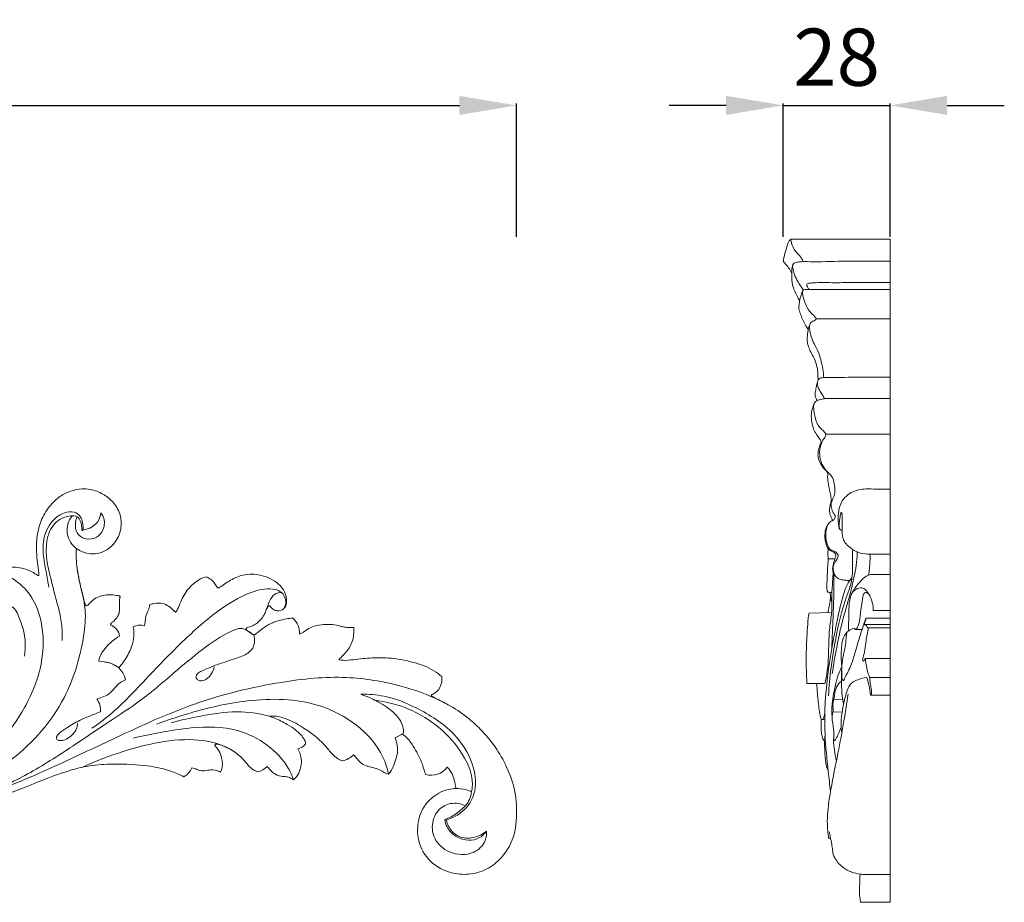
# Model space of a CAD drawing. Units: millimetres. Extents: x 2480 to 5480, y 1862 to 4862.
# Drawn here: x 4126 to 4385, y 3049 to 3281 of the extents above; entities that cross this region are included whole.
import ezdxf

# ---------------------------------------------------------------- set-up
doc = ezdxf.new("R2010")
doc.units = ezdxf.units.MM
doc.layers.get('0').update_dxf_attribs({"lineweight": 5})
doc.styles.add('Arial', font='arial.ttf')
doc.dimstyles.new('Default', dxfattribs={"dimtxt": 10, "dimasz": 7, "dimexe": 0.5, "dimexo": 0.5, "dimgap": 0.25, "dimtad": 1, "dimtoh": 1, "dimdec": 0, "dimzin": 1, "dimdsep": 46, "dimtxsty": 'Arial', "dimcen": 0.5, "dimazin": 0, "dimtfac": 1, "dimtdec": 4, "dimtix": 1, "dimtmove": 1, "dimatfit": 3, "dimfxl": 1, "dimtolj": 1, "dimtzin": 1, "dimarcsym": 0})

# ---------------------------------------------------------------- blocks, each defined once
blk = doc.blocks.new('*D54')
at = {"color": 0, "lineweight": -2, "transparency": 16777216}
for p, q in [((4326.72, 3223.75), (4326.72, 3258.75)), ((4354.72, 3223.75), (4354.72, 3258.75)), ((4311.72, 3258.25), (4296.72, 3258.25)), ((4326.72, 3258.25), (4354.72, 3258.25)), ((4369.72, 3258.25), (4384.72, 3258.25))]:
    blk.add_line(p, q, dxfattribs=at)
at = {"color": 0, "lineweight": 50, "transparency": 16777216}
for points in [[(4311.72, 3260.75), (4311.72, 3255.75), (4326.72, 3258.25)], [(4369.72, 3260.75), (4369.72, 3255.75), (4354.72, 3258.25)]]:
    blk.add_solid(points, dxfattribs=at)
at = {"layer": 'Defpoints', "color": 0, "lineweight": 50, "transparency": 16777216}
for p in [(4354.72, 3258.25), (4326.72, 3223.25), (4354.72, 3223.25)]:
    blk.add_point(p, dxfattribs=at)
at = {"color": 0, "transparency": 16777216, "insert": (4340.72, 3270.91), "char_height": 15, "attachment_point": 5, "style": 'Arial'}
blk.add_mtext('\\A1;28', dxfattribs=at)
blk = doc.blocks.new('*D56')
at = {"color": 0, "lineweight": -2, "transparency": 16777216}
for p, q in [((3806.72, 3223.75), (3806.72, 3258.75)), ((4256.72, 3223.75), (4256.72, 3258.75)), ((3821.72, 3258.25), (4241.72, 3258.25))]:
    blk.add_line(p, q, dxfattribs=at)
at = {"color": 0, "lineweight": 50, "transparency": 16777216}
for points in [[(3821.72, 3260.75), (3821.72, 3255.75), (3806.72, 3258.25)], [(4241.72, 3260.75), (4241.72, 3255.75), (4256.72, 3258.25)]]:
    blk.add_solid(points, dxfattribs=at)
at = {"layer": 'Defpoints', "color": 0, "lineweight": 50, "transparency": 16777216}
for p in [(4256.72, 3258.25), (3806.72, 3223.25), (4256.72, 3223.25)]:
    blk.add_point(p, dxfattribs=at)
at = {"color": 0, "transparency": 16777216, "insert": (4031.72, 3270.91), "char_height": 15, "attachment_point": 5, "style": 'Arial'}
blk.add_mtext('\\A1;450', dxfattribs=at)
blk = doc.blocks.new('N-204_450_174')
for p, q in [((1024.05, 712.44), (1023.8, 712.18)), ((1068.86, 684.79), (1066.61, 686.25)), ((1108.09, 659.04), (1106.86, 658.33)), ((1105.93, 657.86), (1107.78, 658.82)), ((1118.93, 636.39), (1119.34, 636.23))]:
    blk.add_line(p, q)
for centre, radius, start, end in [((1025.82, 712.34), 6.02, 141.1131, 235.5315), ((1023.73, 717.43), 5, 273.7078, 354.0338), ((1039, 683.04), 4.37, 75.0998, 115.4711), ((1075.25, 685.22), 5.6, 358.4446, 45.9672), ((1028.23, 669.4), 8.52, 52.8098, 90.4719), ((1029.48, 671.97), 5.75, 10.8529, 86.7225), ((1023.94, 665.13), 4.67, 354.4605, 38.0471), ((1074.84, 651.53), 6.47, 312.8417, 31.6504), ((1079.77, 658.31), 3.43, 279.7301, 320.4591), ((1090.42, 658.31), 6.77, 284.7354, 312.8235), ((1048, 651.97), 5, 299.255, 336.5276), ((1068.87, 653.45), 4.66, 282.6556, 318.0297), ((1115.32, 653.39), 5.4, 254.8664, 322.5828), ((1121.94, 634.95), 9.59, 65.0385, 93.8855)]:
    blk.add_arc(centre, radius, start, end)
for points, knots in [([(1033.76, 694.96), (1033.73, 694.98), (1033.63, 695.04), (1033.43, 695.1), (1032.98, 695.19), (1032.06, 695.32), (1030.6, 695.47), (1028.78, 695.14), (1027.24, 694.51), (1026.11, 693.54), (1025.51, 692.91), (1025.02, 692.44), (1024.74, 692.5), (1024.49, 692.95), (1024.13, 694.39), (1023.3, 697.82), (1022.3, 702.17), (1022.2, 705.7), (1022.19, 707.14), (1022.29, 707.38), (1022.56, 707.38), (1022.91, 707.15), (1023.8, 706.6), (1025.46, 706.06), (1027.99, 706.07), (1030.89, 707.31), (1033.36, 710.13), (1034.23, 713.6), (1033.75, 717.07), (1031.96, 719.81), (1029.19, 722.01), (1026.37, 723.06), (1023.43, 723.27), (1020.69, 722.66), (1017.64, 721.2), (1014.96, 718.49), (1012.84, 714.94), (1012.02, 711.43), (1011.67, 708.16), (1011.86, 705.39), (1012.11, 702.98), (1012.37, 701.54), (1012.43, 700.89), (1012.45, 700.55), (1012.28, 700.41), (1011.99, 700.52), (1011.52, 700.86), (1010.6, 701.48), (1008.94, 702.09), (1006.98, 702.63), (1004.61, 702.6), (1002.62, 702.31), (1001.34, 701.78), (1000.91, 701.56)], [1037.797896, 1037.797896, 1037.797896, 1037.797896, 1037.973545, 1038.327268, 1038.796913, 1040.123507, 1042.758343, 1045.707557, 1048.827845, 1050.52869, 1052.673709, 1053.219391, 1053.417242, 1053.93233, 1055.441611, 1060.675087, 1070.516176, 1076.663579, 1077.221297, 1077.489011, 1077.784031, 1078.318227, 1079.48789, 1082.748631, 1086.472033, 1091.267288, 1097.272539, 1103.576847, 1107.661226, 1113.588031, 1118.565575, 1124.284515, 1127.551267, 1132.459491, 1137.393482, 1143.40335, 1150.283603, 1156.760005, 1160.35143, 1165.840779, 1169.894954, 1171.865687, 1172.740281, 1173.08094, 1173.374076, 1173.609363, 1174.47888, 1176.161454, 1178.808008, 1182.843405, 1185.74546, 1190.010049, 1192.279494, 1192.279494, 1192.279494, 1192.279494]), ([(1015.06, 697.34), (1014.79, 698.72), (1014.3, 701.63), (1013.39, 705.94), (1013.54, 710.84), (1015.66, 714.91), (1018.84, 717), (1021.51, 717.36), (1023.45, 716.09), (1023.9, 714.22), (1024.06, 713.05), (1024.05, 712.44)], [-25.24755, -25.24755, -25.24755, -25.24755, -21.668583, -17.775767, -14.107469, -9.439916, -6.84957, -4.690477, -3.004192, -1.535879, 0, 0, 0, 0]), ([(1023.8, 712.18), (1023.74, 712.39), (1023.62, 712.9), (1023.65, 713.93), (1023.23, 715), (1022.36, 716.21), (1020.22, 716.1), (1017.23, 715.18), (1014.92, 712.04), (1014.24, 708.03), (1014.41, 703.93), (1015.67, 699.29), (1016.74, 694.59), (1018.14, 690.13), (1018.53, 686.38), (1018.56, 684.17), (1018.54, 683.38)], [0.176696, 0.176696, 0.176696, 0.176696, 0.712965, 1.511556, 2.745871, 3.583122, 5.075206, 7.568334, 11.564049, 13.999011, 17.845925, 21.84465, 26.160711, 30.05698, 33.640642, 35.658198, 35.658198, 35.658198, 35.658198]), ([(1028.7, 716.91), (1028.95, 716.58), (1029.76, 715.24), (1029.68, 712.52), (1027.64, 710.17), (1024.75, 709.72), (1022.17, 711.3), (1021.86, 713.87), (1022.2, 715.29), (1022.46, 715.88)], [3.425373, 3.425373, 3.425373, 3.425373, 4.467978, 7.361666, 9.568307, 11.829968, 14.253798, 16.283137, 17.917008, 17.917008, 17.917008, 17.917008]), ([(980.52, 640.88), (983.66, 641.46), (992.6, 643.87), (1006.88, 652.04), (1019.44, 666.31), (1023.77, 680.65), (1024.92, 690.11), (1023.85, 695.82), (1022.79, 699.82), (1022.46, 702.22), (1022.38, 702.95)], [0, 0, 0, 0, 8.107686, 23.313148, 41.073557, 54.688047, 60.689818, 65.004647, 69.299622, 71.152691, 71.152691, 71.152691, 71.152691]), ([(1000.91, 701.56), (1002.02, 701.26), (1005.12, 700.09), (1010.34, 696.23), (1013.71, 687.92), (1013.7, 676.98), (1009.36, 666.12), (1002.81, 656.81), (992.67, 649.4), (980.43, 644.81), (967.18, 644.12), (959.61, 645.49), (956.22, 646.47)], [0, 0, 0, 0, 2.90093, 8.376954, 15.883955, 24.618349, 35.567836, 44.951669, 53.100333, 67.02106, 77.395048, 86.351064, 86.351064, 86.351064, 86.351064]), ([(1066.61, 686.25), (1066.72, 686.41), (1067.07, 686.84), (1068.13, 687.02), (1069.59, 687.81), (1071.03, 689.1), (1071.83, 690.75), (1072.22, 691.79), (1072.54, 692.33), (1072.76, 692.49), (1072.98, 692.44), (1073.24, 692.21), (1073.64, 691.7), (1074.44, 691.21), (1075.54, 691.14), (1076.64, 691.53), (1077.31, 692.54), (1077.49, 694.01), (1077.17, 695.75), (1076.15, 697.47), (1074.5, 698.92), (1072, 700.27), (1068.09, 701.14), (1063.82, 700.08), (1061.19, 698.21), (1059.89, 697.32), (1059.45, 697.19), (1059.25, 697.28), (1059.06, 697.58), (1058.66, 698.15), (1058.06, 699.14), (1057.09, 699.71), (1056.51, 700.03), (1056.38, 700.09)], [873.358588, 873.358588, 873.358588, 873.358588, 874.237766, 875.903628, 878.184425, 882.137862, 884.784005, 886.82432, 887.407943, 887.764857, 888.006222, 888.406772, 889.355149, 891.105906, 892.654909, 894.457705, 896.338924, 898.099142, 901.369578, 904.565366, 907.403408, 911.662354, 917.944964, 926.009164, 931.615766, 933.237845, 933.466331, 933.731834, 934.180676, 935.111028, 937.083944, 939.572493, 940.263869, 940.263869, 940.263869, 940.263869]), ([(1056.38, 700.09), (1055.96, 700.02), (1055.01, 699.76), (1053.41, 698.66), (1051.28, 696.78), (1049.8, 694.12), (1049.05, 691.88), (1048.48, 691.02), (1048.3, 690.77)], [940.263869, 940.263869, 940.263869, 940.263869, 942.282893, 944.884812, 949.371158, 955.697437, 959.046493, 960.53483, 960.53483, 960.53483, 960.53483]), ([(1076.7, 691.76), (1077, 692.26), (1077.56, 693.79), (1076.45, 696.04), (1073.23, 697.3), (1067.47, 696.23), (1059.42, 691.52), (1049.87, 683.14), (1040.13, 672.82), (1032.35, 664.64), (1027.44, 661.09), (1026.34, 660.34)], [0, 0, 0, 0, 1.49055, 3.905258, 5.39525, 10.011474, 17.975774, 28.928254, 42.036433, 53.998106, 57.362117, 57.362117, 57.362117, 57.362117]), ([(1076, 696.02), (1075.54, 696), (1074.37, 695.75), (1072.84, 693.94), (1072.31, 691.83), (1071.68, 690.48), (1071.51, 690.11)], [0, 0, 0, 0, 1.167718, 2.891535, 5.632376, 6.657827, 6.657827, 6.657827, 6.657827]), ([(1002.02, 692.42), (1002.28, 692.49), (1002.76, 692.57), (1003.58, 692.56), (1004.77, 692.61), (1006.41, 691.6), (1007.31, 689.04), (1008.46, 686.2), (1008.94, 682.71), (1008.83, 680.44), (1008.65, 679.27)], [0, 0, 0, 0, 0.685076, 1.218993, 2.094469, 3.665062, 5.654093, 8.776043, 11.475292, 14.492776, 14.492776, 14.492776, 14.492776]), ([(1033.56, 684.53), (1033.56, 684.67), (1033.51, 685.12), (1033.12, 685.94), (1032.45, 686.78), (1031.69, 687.22), (1031.33, 687.47), (1031.2, 687.65), (1031.29, 687.84), (1031.6, 688.09), (1032.27, 688.66), (1033.1, 689.55), (1033.58, 690.84), (1033.63, 691.92), (1033.56, 692.83), (1033.51, 693.52), (1033.57, 694.14), (1033.67, 694.6), (1033.74, 694.88), (1033.76, 694.96)], [1018.491322, 1018.491322, 1018.491322, 1018.491322, 1019.1554, 1020.610837, 1022.736965, 1024.154222, 1024.682738, 1024.898462, 1025.120454, 1025.579749, 1026.783129, 1029.306316, 1031.257632, 1033.14601, 1034.429683, 1035.56102, 1036.420414, 1037.40549, 1037.797896, 1037.797896, 1037.797896, 1037.797896]), ([(1041.44, 692.71), (1041.44, 692.4), (1041.37, 691.82), (1040.88, 690.74), (1040.34, 689.56), (1040.31, 688.23), (1040.18, 687.55), (1040.12, 687.27)], [972.685475, 972.685475, 972.685475, 972.685475, 974.172649, 975.385543, 978.30279, 980.241021, 981.600662, 981.600662, 981.600662, 981.600662]), ([(1048.3, 690.77), (1048.2, 690.85), (1047.82, 691.18), (1047.06, 692), (1045.73, 692.89), (1044.02, 693.32), (1042.56, 693.11), (1041.75, 692.84), (1041.44, 692.71)], [960.53483, 960.53483, 960.53483, 960.53483, 961.143908, 962.929614, 965.820852, 968.603644, 971.090352, 972.685475, 972.685475, 972.685475, 972.685475]), ([(1079.14, 689.24), (1078.95, 689.24), (1078.22, 689.22), (1076.53, 688.9), (1074.1, 688.32), (1071.6, 686.99), (1070.03, 685.6), (1069.11, 684.96), (1068.86, 684.79)], [853.960871, 853.960871, 853.960871, 853.960871, 854.887553, 857.407833, 862.110609, 866.709814, 870.648042, 872.04664, 872.04664, 872.04664, 872.04664]), ([(1095.05, 686.81), (1094.86, 686.82), (1094.48, 686.83), (1093.64, 686.8), (1092.62, 686.83), (1091.19, 687.25), (1089.4, 687.63), (1087.1, 687.6), (1084.79, 687.29), (1082.94, 686.37), (1081.77, 685.49), (1081.07, 685.16), (1080.85, 685.06)], [828.208582, 828.208582, 828.208582, 828.208582, 829.108251, 830.041858, 832.200026, 833.89246, 837.096099, 840.848664, 844.770632, 848.048736, 850.533612, 851.690477, 851.690477, 851.690477, 851.690477]), ([(1068.86, 684.79), (1068.5, 685.05), (1067.75, 685.52), (1066.8, 686.23), (1065.93, 686.5), (1065.19, 686.6), (1063.74, 686.22), (1060.23, 684.56), (1054.62, 680.64), (1047.17, 674.27), (1039.01, 667.29), (1030.24, 661.76), (1021.31, 655.63), (1011.24, 649.05), (1003.06, 645.02), (999, 643.23)], [23.058507, 23.058507, 23.058507, 23.058507, 24.191743, 25.324979, 25.990498, 26.530561, 27.342627, 29.922455, 36.08014, 44.312727, 54.897905, 63.176869, 70.55476, 82.353374, 93.603387, 93.603387, 93.603387, 93.603387]), ([(1037.12, 686.99), (1037.21, 686.66), (1037.49, 685.37), (1037.23, 683.14), (1036.19, 680.12), (1034.74, 677.88), (1033.65, 676.5), (1033.38, 676.19)], [983.107304, 983.107304, 983.107304, 983.107304, 984.771839, 989.335673, 993.476326, 999.90016, 1001.848716, 1001.848716, 1001.848716, 1001.848716]), ([(1058.41, 676.43), (1058.3, 675.83), (1057.82, 674.55), (1056.51, 673.11), (1054.91, 672.64), (1053.9, 673.1), (1053.5, 673.94), (1054.12, 674.83), (1055.51, 675.58), (1058.32, 676.77), (1061.94, 677.97), (1065.68, 679.14), (1068.15, 680.48), (1069.05, 682.55), (1069.1, 683.74), (1068.86, 684.79)], [0, 0, 0, 0, 1.566011, 3.382912, 4.745446, 5.451967, 6.034493, 6.840781, 7.85882, 10.067471, 14.544874, 17.457535, 20.165242, 21.1552, 23.058507, 23.058507, 23.058507, 23.058507]), ([(1091.1, 678.33), (1091.51, 678.72), (1092.59, 679.84), (1094.44, 681.91), (1095.11, 684.62), (1095.1, 686.3), (1095.05, 686.81)], [812.813509, 812.813509, 812.813509, 812.813509, 815.515401, 820.232719, 825.765509, 828.208582, 828.208582, 828.208582, 828.208582]), ([(1028.16, 677.92), (1028.18, 678.24), (1028.33, 679.13), (1029.2, 680.57), (1030.65, 682.42), (1032.25, 683.73), (1033.33, 684.4), (1033.56, 684.53)], [1004.587568, 1004.587568, 1004.587568, 1004.587568, 1006.072151, 1008.815271, 1012.42927, 1017.246623, 1018.491322, 1018.491322, 1018.491322, 1018.491322]), ([(1118.16, 673.9), (1117.52, 674.46), (1115.3, 676.15), (1110.49, 677.86), (1104.99, 678.87), (1099.63, 678.89), (1095.74, 678.46), (1092.79, 678.08), (1091.52, 678.25), (1091.1, 678.33)], [768.275272, 768.275272, 768.275272, 768.275272, 772.344501, 781.406914, 792.145981, 798.786462, 806.784057, 810.759363, 812.813509, 812.813509, 812.813509, 812.813509]), ([(1122.37, 664.98), (1120.82, 665.96), (1116.08, 668.67), (1106.35, 672.04), (1092.28, 674.42), (1073.88, 672.49), (1053.31, 667.5), (1034.42, 658.73), (1016.95, 650.5), (1001.83, 643.69), (991.02, 640.9), (986.4, 639.95)], [0, 0, 0, 0, 4.645439, 13.786103, 25.947419, 40.462571, 60.289114, 79.341985, 93.046446, 109.275139, 121.223121, 121.223121, 121.223121, 121.223121]), ([(1027.61, 668.01), (1027.95, 668.12), (1028.86, 668.45), (1030.39, 669), (1031.75, 670.14), (1032.72, 671.41), (1033.8, 672.4), (1034.66, 672.86), (1035.13, 673.05)], [20.331116, 20.331116, 20.331116, 20.331116, 21.238229, 22.769084, 24.435056, 25.637413, 26.826746, 28.095253, 28.095253, 28.095253, 28.095253]), ([(1119.61, 650.11), (1119.82, 649.89), (1120.54, 649.03), (1121.41, 647.35), (1121.62, 645.72), (1121.87, 644.83), (1121.76, 644.58), (1121.43, 644.54), (1120.41, 644.37), (1118.51, 644.03), (1115.9, 642.48), (1113.41, 640.1), (1111.73, 635.95), (1111.63, 630.56), (1114.82, 624.98), (1120.07, 622.21), (1125.3, 621.8), (1130.07, 623.03), (1134.58, 626.72), (1137.28, 631.69), (1137.9, 637.73), (1137.69, 643.71), (1134.78, 651.93), (1130.19, 658.55), (1124.51, 663.58), (1120.54, 666.26), (1117.35, 667.79), (1115.86, 668.53), (1115.48, 668.83), (1115.4, 669), (1115.49, 669.17), (1116.03, 669.35), (1117.28, 670.12), (1118.2, 671.95), (1118.22, 673.41), (1118.16, 673.9)], [593.032232, 593.032232, 593.032232, 593.032232, 594.502284, 598.320387, 601.801346, 602.313955, 602.63294, 602.960502, 603.750195, 607.718232, 611.879957, 618.006512, 623.697983, 632.703124, 642.688942, 652.513304, 659.595284, 667.264661, 675.254343, 686.646223, 692.981982, 703.946761, 714.749905, 733.92178, 741.369965, 750.752422, 756.500602, 758.232311, 758.543798, 758.841963, 759.020063, 759.384882, 761.438476, 765.93067, 768.275272, 768.275272, 768.275272, 768.275272]), ([(1119.34, 636.23), (1120.21, 636.5), (1122.23, 637.39), (1125.23, 639.75), (1127.54, 644.67), (1126.43, 651.91), (1121.15, 660.03), (1112.47, 665.5), (1104.03, 668.95), (1098.95, 669.3), (1096.92, 669.25)], [0, 0, 0, 0, 2.315252, 5.552946, 9.468365, 15.464897, 23.171245, 33.366505, 40.931669, 46.080489, 46.080489, 46.080489, 46.080489]), ([(1104.21, 648.28), (1103.87, 649.83), (1102.26, 654.83), (1096.12, 661.78), (1083.78, 668.09), (1067.79, 668.33), (1053.69, 665), (1045.86, 662.37), (1043.28, 661.38)], [0, 0, 0, 0, 4.007437, 13.155577, 22.575371, 38.419645, 52.279985, 59.297788, 59.297788, 59.297788, 59.297788]), ([(1096.92, 669.25), (1098.33, 668.79), (1101.28, 667.5), (1105.03, 665.12), (1107.77, 662.16), (1108.1, 659.94), (1108.09, 659.04)], [46.080489, 46.080489, 46.080489, 46.080489, 49.836144, 54.175748, 57.35853, 59.629204, 59.629204, 59.629204, 59.629204]), ([(1118.93, 636.39), (1119.5, 636.59), (1121.31, 637.35), (1123.06, 638.73), (1125.16, 640.76), (1126.18, 643.51), (1126.3, 647.97), (1123.83, 653.76), (1118.18, 660.61), (1109.8, 665.81), (1103.34, 667.36), (1100.67, 667.68)], [40.540587, 40.540587, 40.540587, 40.540587, 42.062904, 45.508591, 46.081205, 49.451638, 52.517221, 57.258359, 64.951704, 74.796683, 81.605801, 81.605801, 81.605801, 81.605801]), ([(1022.52, 661.71), (1022.52, 661.29), (1022.35, 659.97), (1021.1, 658.36), (1019.41, 657.26), (1018.11, 657.03), (1017.01, 657.28), (1017.04, 658.3), (1018.04, 659.34), (1020.12, 660.78), (1022.76, 662.31), (1025.78, 663.56), (1027.57, 664.29), (1028.58, 664.68)], [0, 0, 0, 0, 1.042793, 3.297345, 4.911856, 5.978986, 6.746023, 7.238215, 8.190643, 10.297874, 13.695106, 15.856385, 18.594904, 18.594904, 18.594904, 18.594904]), ([(1072.84, 663.53), (1070.09, 664.23), (1064.03, 665.16), (1055.39, 663.69), (1049.66, 662.49), (1047.09, 661.79)], [0, 0, 0, 0, 7.190134, 15.282406, 22.031562, 22.031562, 22.031562, 22.031562]), ([(1072.84, 663.53), (1073.35, 663.57), (1074.95, 663.58), (1078.2, 662.7), (1081.75, 660.52), (1085.16, 658.23), (1087.52, 655.81), (1089.15, 653.83), (1090.65, 652.4), (1091.65, 651.94), (1092.14, 651.77)], [497.690687, 497.690687, 497.690687, 497.690687, 500.115424, 505.250467, 513.384641, 519.79665, 524.717283, 529.310992, 532.007395, 534.471194, 534.471194, 534.471194, 534.471194]), ([(1082.42, 656.12), (1082.42, 656.32), (1082.36, 656.91), (1081.56, 658.28), (1079.95, 659.87), (1077.34, 661.58), (1074.95, 662.74), (1073.31, 663.37), (1072.84, 663.53)], [477.780445, 477.780445, 477.780445, 477.780445, 478.717416, 480.551022, 485.11581, 489.374661, 495.325665, 497.690687, 497.690687, 497.690687, 497.690687]), ([(1079.24, 646.79), (1078.88, 647.85), (1077.34, 651.39), (1072.47, 656.35), (1063.63, 660.89), (1053.59, 660.77), (1044.56, 659.38), (1039.56, 658.33), (1037.27, 657.77)], [0, 0, 0, 0, 2.848937, 9.706078, 17.100774, 27.44262, 34.35939, 40.350471, 40.350471, 40.350471, 40.350471]), ([(1063.58, 654.27), (1062.75, 654.78), (1059.17, 656.71), (1051.43, 657.85), (1041.97, 656.46), (1032.55, 653.75), (1026.71, 651.47), (1023.67, 650.08)], [0, 0, 0, 0, 2.47585, 10.258907, 19.196833, 26.580482, 35.053056, 35.053056, 35.053056, 35.053056]), ([(1104.21, 648.28), (1104.48, 648.61), (1105.09, 649.43), (1105.72, 651.04), (1106.36, 652.9), (1106.66, 654.88), (1106.37, 656.54), (1106.07, 657.49), (1105.93, 657.86)], [553.067098, 553.067098, 553.067098, 553.067098, 555.079015, 557.874483, 561.236846, 564.424072, 567.260577, 569.143962, 569.143962, 569.143962, 569.143962]), ([(1107.78, 658.82), (1108.31, 658.45), (1109.61, 657.39), (1111.28, 654.61), (1112.92, 651.76), (1113.5, 649.31), (1113.83, 648.42), (1113.92, 648.18)], [570.161096, 570.161096, 570.161096, 570.161096, 573.242257, 578.02612, 585.424236, 588.707935, 589.914735, 589.914735, 589.914735, 589.914735]), ([(1060.11, 648.82), (1060.24, 649.09), (1060.54, 649.83), (1060.61, 651.12), (1060.4, 652.75), (1059.79, 654.24), (1059.09, 655.26), (1058.62, 655.75), (1058.62, 656.05), (1058.86, 656.18), (1059.42, 656.17), (1061.02, 655.7), (1063.42, 654.53), (1065.75, 652.63), (1067.23, 650.7), (1068.52, 649.5), (1069.49, 649.05), (1069.89, 648.91)], [424.10549, 424.10549, 424.10549, 424.10549, 425.534613, 427.833248, 430.172659, 433.270103, 435.376582, 436.079906, 436.365625, 436.645428, 437.229749, 439.003998, 444.490075, 449.828118, 453.084635, 456.033275, 458.085089, 458.085089, 458.085089, 458.085089]), ([(1095.02, 653.35), (1095.18, 653.23), (1095.47, 652.97), (1095.97, 652.24), (1096.81, 651.25), (1098.05, 650.54), (1099.52, 650.16), (1100.95, 649.81), (1102.43, 649.17), (1103.41, 648.5), (1104.01, 648.33), (1104.21, 648.28)], [536.093429, 536.093429, 536.093429, 536.093429, 537.03497, 537.917111, 540.298404, 543.152004, 544.504726, 547.483654, 550.133391, 552.125847, 553.067098, 553.067098, 553.067098, 553.067098]), ([(954.82, 640.63), (956.71, 639.89), (961.95, 638.18), (971.7, 637.01), (984.35, 637.42), (995.87, 640.4), (1006.21, 643.69), (1014.01, 647.07), (1020.48, 649.36), (1025.94, 650.61), (1032.01, 651.1), (1039.31, 650.81), (1045.89, 649.7), (1049.26, 648.23), (1050.45, 647.61)], [254.473057, 254.473057, 254.473057, 254.473057, 264.086629, 280.525646, 300.837935, 323.810212, 336.718787, 352.351405, 364.127461, 369.221113, 378.910053, 392.905582, 403.919585, 410.27556, 410.27556, 410.27556, 410.27556]), ([(1052.59, 649.98), (1052.81, 649.92), (1053.47, 649.73), (1054.51, 649.19), (1056.01, 649.15), (1057.66, 649.53), (1059.13, 649.3), (1059.93, 648.92), (1060.11, 648.82)], [411.865262, 411.865262, 411.865262, 411.865262, 412.951188, 415.119105, 417.32734, 419.917912, 423.136321, 424.10549, 424.10549, 424.10549, 424.10549]), ([(1072.33, 650.34), (1072.56, 650.05), (1073.1, 649.43), (1074.15, 648.31), (1075.74, 647.67), (1077.08, 647.67), (1077.94, 647.57), (1078.56, 647.24), (1079, 646.97), (1079.24, 646.79)], [459.49032, 459.49032, 459.49032, 459.49032, 461.224056, 463.392384, 466.728428, 468.954889, 469.763432, 470.805785, 472.237247, 472.237247, 472.237247, 472.237247]), ([(1124.35, 640), (1123.79, 640.28), (1121.84, 640.96), (1118.03, 640.24), (1115.34, 636.22), (1115.77, 631), (1120.25, 627.14), (1126.2, 626.82), (1129.68, 630.21), (1129.96, 632.54), (1129.93, 633.36)], [0, 0, 0, 0, 1.57954, 5.18443, 8.822261, 12.8573, 17.311805, 22.681731, 26.320033, 28.403963, 28.403963, 28.403963, 28.403963]), ([(1129.93, 633.36), (1129.28, 632.47), (1127.58, 630.99), (1124.28, 630.86), (1121.41, 632.03), (1119.53, 634.12), (1119.03, 635.72), (1118.93, 636.39)], [28.403963, 28.403963, 28.403963, 28.403963, 31.196726, 33.692367, 36.372797, 38.809636, 40.540587, 40.540587, 40.540587, 40.540587]), ([(1119.34, 636.23), (1119.61, 635.14), (1120.68, 632.97), (1124.01, 631.09), (1127.42, 631.77), (1129.25, 632.82), (1129.93, 633.36)], [0.215647, 0.215647, 0.215647, 0.215647, 3.070121, 6.048978, 9.188896, 11.371327, 11.371327, 11.371327, 11.371327])]:
    blk.add_open_spline(points, degree=3, knots=knots)

msp = doc.modelspace()

# ---------------------------------------------------------------- linework, layer by layer
for p, q in [((4328.66, 3223.17), (4354.72, 3223.17)), ((4354.72, 3049.09), (4354.72, 3223.17)), ((4333.3, 3209.96), (4354.72, 3209.96)), ((4335.3, 3202.23), (4354.72, 3202.23)), ((4337.49, 3181.32), (4354.72, 3181.32)), ((4337.82, 3171.96), (4354.72, 3171.96)), ((4349.46, 3140.51), (4354.72, 3140.51)), ((4333.49, 3124.97), (4339.38, 3125.16)), ((4350.31, 3125.68), (4354.72, 3125.68)), ((4347.92, 3121.89), (4348.47, 3123.63)), ((4348.22, 3121.97), (4354.72, 3121.97)), ((4348.47, 3123.63), (4354.72, 3123.63)), ((4349.11, 3121.09), (4354.72, 3121.09)), ((4348.25, 3113.11), (4354.72, 3113.11)), ((4332.89, 3106.52), (4337.61, 3106.52)), ((4349.3, 3108.14), (4354.72, 3108.14)), ((4339.99, 3102.43), (4342.33, 3102.25)), ((4349.63, 3103.44), (4354.72, 3103.44)), ((4339.83, 3099.05), (4342.15, 3098.99)), ((4348.34, 3056.42), (4354.72, 3056.42)), ((4347, 3049.09), (4354.72, 3049.09))]:
    msp.add_line(p, q)
for points, knots in [([(4328.66, 3223.17), (4328.49, 3222.96), (4327.82, 3222.1), (4327.39, 3220.19), (4326.92, 3218.58), (4326.69, 3217.58), (4326.84, 3217.19), (4327.34, 3216.57), (4328.15, 3215.67), (4328.68, 3214.78), (4328.91, 3214.32)], [0, 0, 0, 0, 0.415199, 1.631614, 2.788968, 2.963844, 3.08565, 3.39285, 4.169457, 4.935635, 4.935635, 4.935635, 4.935635]), ([(4331.89, 3217.24), (4331.79, 3217.57), (4331.46, 3218.43), (4330.48, 3219.33), (4329.43, 3220.46), (4328.92, 3221.78), (4328.74, 3222.73), (4328.67, 3223.12), (4328.66, 3223.17)], [0, 0, 0, 0, 0.509021, 1.336031, 2.003431, 2.856076, 3.373138, 3.43901, 3.43901, 3.43901, 3.43901]), ([(4332.04, 3209.8), (4331.47, 3210.48), (4330.6, 3211.77), (4329.7, 3213.61), (4329.36, 3214.97), (4329.03, 3216.01), (4329.43, 3216.97), (4330.4, 3217.13), (4332.06, 3217.3), (4336.46, 3217.11), (4341.34, 3217.4), (4346.57, 3217.37), (4350.36, 3217.33), (4353.23, 3217.34), (4354.72, 3217.34)], [0, 0, 0, 0, 1.357139, 2.330732, 3.034332, 3.425321, 3.924595, 4.315665, 4.908403, 6.620308, 11.287527, 12.743031, 14.96385, 17.334365, 17.334365, 17.334365, 17.334365]), ([(4329.24, 3216.43), (4329.13, 3216.15), (4328.92, 3215.46), (4328.91, 3214.24), (4328.94, 3212.94), (4329.04, 3211.48), (4329.53, 3209.76), (4330.31, 3208.24), (4330.83, 3207.22), (4331, 3206.91)], [0, 0, 0, 0, 0.455567, 1.054698, 1.77174, 2.365042, 3.199197, 4.379739, 4.913235, 4.913235, 4.913235, 4.913235]), ([(4332.04, 3209.8), (4331.96, 3209.77), (4331.78, 3209.66), (4331.46, 3208.91), (4331.27, 3207.98), (4330.99, 3206.92), (4330.86, 3206.08), (4330.75, 3205.32), (4330.86, 3204.55), (4331.16, 3203.68), (4331.66, 3202.21), (4332.42, 3200.71), (4333.06, 3199.72), (4333.27, 3199.42)], [0, 0, 0, 0, 0.126786, 0.318161, 1.164309, 1.551794, 1.919884, 2.421897, 2.667789, 3.058797, 3.772716, 4.977142, 5.544504, 5.544504, 5.544504, 5.544504]), ([(4337.37, 3186.81), (4337.29, 3187.56), (4336.98, 3189.63), (4336.4, 3192.59), (4335.11, 3195.14), (4334.15, 3197.09), (4333.7, 3198.81), (4333.52, 3200.12), (4333.8, 3201.28), (4334.58, 3201.59), (4335.51, 3202.18), (4334.65, 3203.22), (4333.47, 3204.13), (4332.43, 3206.23), (4331.86, 3208.01), (4331.74, 3209.15), (4331.89, 3209.81), (4332.56, 3209.94), (4333, 3210), (4333.3, 3209.96)], [0, 0, 0, 0, 1.112754, 3.077469, 4.383147, 5.362421, 6.319144, 6.981899, 7.306258, 7.958649, 8.315867, 8.642928, 9.58745, 10.87461, 11.937447, 12.353303, 12.570555, 12.837409, 13.316967, 13.316967, 13.316967, 13.316967]), ([(4333.51, 3209.96), (4333.31, 3210.15), (4333.1, 3210.52), (4332.83, 3211.02), (4332.99, 3211.51), (4333.59, 3211.57), (4335.43, 3211.79), (4338.23, 3211.72), (4342.02, 3211.72), (4347.36, 3211.81), (4351.7, 3211.8), (4354.72, 3211.77)], [0, 0, 0, 0, 0.421293, 0.647971, 0.806199, 1.095683, 1.49165, 3.873218, 5.449865, 7.57699, 12.390516, 12.390516, 12.390516, 12.390516]), ([(4333.74, 3200.91), (4333.67, 3200.79), (4333.54, 3200.53), (4333.39, 3200.02), (4333.24, 3199.29), (4333.09, 3198.28), (4332.99, 3197.25), (4333, 3196.18), (4333.25, 3195.07), (4333.78, 3193.7), (4334.76, 3192.14), (4335.46, 3190.26), (4335.79, 3188.5), (4335.8, 3187.17), (4335.83, 3186.5), (4335.84, 3186.18)], [0, 0, 0, 0, 0.204099, 0.434656, 0.775723, 1.304162, 1.934097, 2.304538, 2.856395, 3.601031, 4.478221, 5.607847, 6.561825, 7.088625, 7.55364, 7.55364, 7.55364, 7.55364]), ([(4340.29, 3150.61), (4340.12, 3150.83), (4339.72, 3151.45), (4339.25, 3152.59), (4339.22, 3153.98), (4339.81, 3155.19), (4340.37, 3156.62), (4340.17, 3158.45), (4339.89, 3160.47), (4338.52, 3161.86), (4336.97, 3163.56), (4336.01, 3166.34), (4336.42, 3168.99), (4337.19, 3170.59), (4337.81, 3171.26), (4337.87, 3172.16), (4336.96, 3173.06), (4335.57, 3174.42), (4334.85, 3176.84), (4334.65, 3178.75), (4334.71, 3180.25), (4335.9, 3181.1), (4336.78, 3181.05), (4337.58, 3181.3), (4337.12, 3182.11), (4336.6, 3182.8), (4335.84, 3184.11), (4335.6, 3185.29), (4335.8, 3186.21), (4336.27, 3186.74), (4336.98, 3186.77), (4338.15, 3186.9), (4341.78, 3186.82), (4347.43, 3186.99), (4352.41, 3186.96), (4354.72, 3186.95)], [0, 0, 0, 0, 0.419925, 1.104916, 1.806002, 2.368654, 3.096822, 4.038943, 5.02747, 5.984824, 6.918173, 8.570322, 10.079911, 10.702935, 11.22981, 11.402782, 11.957471, 13.000987, 14.460337, 15.480722, 15.872143, 16.574887, 17.374218, 17.495911, 17.656406, 18.437358, 19.072694, 19.833135, 20.149356, 20.430524, 20.84096, 21.224183, 22.329942, 26.599088, 30.279331, 30.279331, 30.279331, 30.279331]), ([(4335.75, 3185.95), (4335.68, 3185.75), (4335.5, 3185.18), (4335.36, 3184.17), (4335.12, 3183.18), (4335.05, 3182.32), (4335.14, 3181.64), (4335.4, 3181.16), (4335.53, 3180.87), (4335.56, 3180.79)], [0, 0, 0, 0, 0.305818, 0.881381, 1.494894, 1.808758, 2.144585, 2.48204, 2.615288, 2.615288, 2.615288, 2.615288]), ([(4334.79, 3180.01), (4334.69, 3179.79), (4334.51, 3179.36), (4334.33, 3178.6), (4334.15, 3177.86), (4334.07, 3177.15), (4334.05, 3176.3), (4334.22, 3175.01), (4334.56, 3173.36), (4335.47, 3171.67), (4336.4, 3170.7), (4336.65, 3169.95), (4336.68, 3169.88)], [0, 0, 0, 0, 0.357551, 0.700014, 1.14275, 1.48658, 1.735609, 2.395519, 3.382939, 4.196526, 5.246688, 5.362871, 5.362871, 5.362871, 5.362871]), ([(4336.68, 3169.88), (4336.41, 3169.37), (4336.03, 3168.37), (4335.76, 3166.86), (4335.9, 3165.29), (4336.59, 3164.02), (4337.21, 3163.13), (4337.73, 3162.56), (4338.09, 3162.27), (4338.35, 3161.88), (4338.39, 3161.36), (4338.31, 3160.48), (4338.47, 3159.26), (4338.78, 3157.66), (4339.15, 3156.03), (4339.28, 3154.83), (4339.31, 3154.36)], [0, 0, 0, 0, 0.861851, 1.566109, 2.239381, 3.123785, 3.685534, 3.88301, 4.289582, 4.398468, 4.576976, 5.03201, 5.697827, 6.373142, 7.440273, 8.141965, 8.141965, 8.141965, 8.141965]), ([(4341.52, 3146.99), (4341.47, 3147.07), (4341.34, 3147.34), (4341.2, 3148.11), (4341.08, 3149.61), (4341.15, 3151.51), (4341.81, 3154.36), (4344.37, 3157.04), (4348.01, 3157.68), (4351.42, 3157.51), (4353.53, 3157.54), (4354.72, 3157.55)], [0, 0, 0, 0, 0.130147, 0.45159, 1.141249, 2.337313, 3.223652, 5.40143, 7.494919, 8.953475, 10.855602, 10.855602, 10.855602, 10.855602]), ([(4339.31, 3154.36), (4339.21, 3154.09), (4339.01, 3153.45), (4338.82, 3152.45), (4338.87, 3151.46), (4339.02, 3150.65), (4339.31, 3150.07), (4339.52, 3149.63), (4339.57, 3149.36), (4339.59, 3149.27)], [0, 0, 0, 0, 0.416828, 0.996539, 1.486411, 1.860715, 2.20022, 2.446004, 2.591301, 2.591301, 2.591301, 2.591301]), ([(4344.16, 3133.56), (4343.73, 3133.57), (4342.93, 3133.63), (4341.82, 3133.78), (4340.82, 3134.18), (4340.25, 3134.83), (4339.79, 3135.64), (4339.54, 3136.89), (4339.93, 3138.18), (4340.21, 3139.23), (4340.47, 3139.74), (4340.53, 3140.26), (4340.29, 3140.79), (4339.68, 3141.1), (4338.99, 3141.36), (4338.25, 3142.22), (4337.67, 3143.82), (4337.55, 3145.92), (4338.01, 3147.86), (4338.95, 3149.01), (4339.88, 3149.36), (4340.41, 3150), (4340.33, 3150.46), (4340.29, 3150.61)], [0, 0, 0, 0, 0.68935, 1.277687, 1.786806, 2.352853, 2.555611, 3.177848, 4.144421, 4.495404, 4.788564, 4.984979, 5.247531, 5.594302, 6.018182, 6.398249, 7.277909, 8.481948, 9.440731, 10.15213, 10.60828, 11.023694, 11.255319, 11.255319, 11.255319, 11.255319]), ([(4349.46, 3140.51), (4348.64, 3140.47), (4347.4, 3140.61), (4345.45, 3141.25), (4343.99, 3142.36), (4342.72, 3143.6), (4342.2, 3145.12), (4342.11, 3147.09), (4342.13, 3149.09), (4342.16, 3150.53), (4342.13, 3151.07), (4342.07, 3151.31), (4341.86, 3151.45), (4341.71, 3150.8), (4341.57, 3150.04), (4341.36, 3148.67), (4341.39, 3147.61), (4341.5, 3147.09), (4341.52, 3146.99)], [0, 0, 0, 0, 1.319206, 1.954759, 3.226916, 4.152287, 4.589134, 5.576315, 7.011703, 7.53194, 7.687021, 7.814587, 7.875993, 8.01437, 8.502503, 9.278294, 9.920954, 10.065046, 10.065046, 10.065046, 10.065046]), ([(4338.57, 3148.51), (4338.34, 3148.04), (4337.81, 3146.67), (4337.84, 3144.61), (4338.23, 3142.71), (4339.12, 3141.47), (4340.28, 3141.22), (4341.25, 3140.47), (4340.97, 3139.35), (4340.3, 3138.48), (4339.73, 3137.19), (4339.85, 3135.72), (4340.26, 3134.9), (4340.51, 3134.56)], [0, 0, 0, 0, 0.789523, 2.137718, 2.934648, 3.637937, 4.270692, 4.837258, 5.237174, 5.776739, 6.549678, 7.233502, 7.872638, 7.872638, 7.872638, 7.872638]), ([(4341.52, 3146.99), (4341.62, 3146.9), (4341.8, 3146.8), (4342.03, 3146.75), (4342.11, 3146.76), (4342.14, 3146.76)], [0, 0, 0, 0, 0.219232, 0.3113874, 0.3578091, 0.3578091, 0.3578091, 0.3578091]), ([(4338.51, 3138.94), (4338.47, 3139.33), (4338.42, 3140.34), (4338.44, 3141.36), (4338.49, 3141.98)], [0, 0, 0, 0, 0.572875, 1.48808, 1.48808, 1.48808, 1.48808]), ([(4338.58, 3103.32), (4338.85, 3108.21), (4340.03, 3117), (4342.28, 3126.76), (4344.34, 3132.02), (4344.98, 3135.41), (4344.88, 3138.48), (4344.91, 3140.95), (4344.9, 3141.71)], [0, 0, 0, 0, 7.18843, 12.991781, 14.710345, 15.530349, 18.059345, 19.169792, 19.169792, 19.169792, 19.169792]), ([(4339.56, 3109.03), (4339.89, 3111.37), (4340.79, 3116.77), (4342.57, 3124.66), (4344.64, 3131.15), (4345.6, 3135.86), (4346.02, 3138.67), (4346.11, 3140.41), (4346.13, 3141.05)], [0, 0, 0, 0, 3.471128, 8.057952, 11.901773, 13.525944, 15.128489, 16.073064, 16.073064, 16.073064, 16.073064]), ([(4349.09, 3135), (4349.19, 3135.56), (4349.44, 3137.39), (4349.5, 3139.24), (4349.46, 3140.51)], [0, 0, 0, 0, 0.844282, 2.705305, 2.705305, 2.705305, 2.705305]), ([(4339.46, 3130.4), (4339.38, 3130.41), (4339.21, 3130.43), (4338.88, 3130.44), (4338.6, 3130.49), (4338.3, 3130.51), (4338.21, 3130.87), (4338.15, 3131.58), (4338.18, 3133.25), (4338.28, 3135.5), (4338.38, 3137.54), (4338.47, 3138.73), (4338.53, 3139.09), (4338.56, 3139.22)], [0, 0, 0, 0, 0.125238, 0.284656, 0.507473, 0.614541, 0.708299, 1.001059, 1.703745, 3.116123, 4.330011, 4.688195, 4.871109, 4.871109, 4.871109, 4.871109]), ([(4338.56, 3139.22), (4338.7, 3139.23), (4339.01, 3139.26), (4339.58, 3139.29), (4340, 3139.28), (4340.25, 3139.26)], [0, 0, 0, 0, 0.2238872, 0.5078876, 0.9005018, 0.9005018, 0.9005018, 0.9005018]), ([(4337.61, 3106.52), (4337.82, 3107.35), (4338.51, 3110.58), (4338.62, 3115.52), (4338.76, 3120.91), (4339.56, 3125.33), (4339.34, 3129.4), (4339.64, 3132.98), (4339.77, 3135.04), (4339.83, 3135.92)], [0, 0, 0, 0, 1.259371, 4.850116, 7.20646, 9.168869, 11.409896, 13.151891, 14.439327, 14.439327, 14.439327, 14.439327]), ([(4339.43, 3115.66), (4339.51, 3117.52), (4339.66, 3121.71), (4339.96, 3127.54), (4339.96, 3132.08), (4339.95, 3134.47), (4339.94, 3135.22), (4339.93, 3135.4)], [0, 0, 0, 0, 2.725818, 6.152071, 8.568359, 9.382071, 9.656709, 9.656709, 9.656709, 9.656709]), ([(4344.63, 3129.97), (4344.89, 3130.52), (4345.52, 3131.64), (4346.75, 3133.21), (4347.96, 3134.37), (4349.14, 3135.1), (4350.56, 3135.16), (4352.42, 3135.17), (4353.93, 3135.17), (4354.72, 3135.17)], [0, 0, 0, 0, 0.905176, 1.930724, 3.003412, 3.474272, 4.066342, 5.220212, 6.472573, 6.472573, 6.472573, 6.472573]), ([(4339.11, 3078.21), (4338.9, 3079.95), (4338.37, 3084.92), (4337.34, 3094.25), (4337.88, 3107.58), (4340.17, 3119.97), (4342.11, 3129), (4343.55, 3132.84), (4344.46, 3133.97), (4344.74, 3134.27)], [0, 0, 0, 0, 2.57522, 7.341696, 13.760934, 22.037737, 25.83058, 27.397731, 28.01921, 28.01921, 28.01921, 28.01921]), ([(4339.43, 3127.92), (4339.35, 3128.2), (4339.18, 3128.84), (4339.09, 3129.7), (4338.97, 3130.25), (4338.93, 3130.44)], [0, 0, 0, 0, 0.423329, 0.977528, 1.26236, 1.26236, 1.26236, 1.26236]), ([(4349.05, 3130.04), (4348.8, 3130.63), (4347.97, 3131.78), (4346.05, 3131.6), (4344.81, 3130.56), (4344.08, 3128.52), (4343.88, 3125.79), (4343.88, 3122.81), (4343.84, 3120.98), (4343.82, 3120.31)], [0, 0, 0, 0, 0.954436, 1.878475, 2.744073, 3.323461, 5.032575, 6.725205, 7.706158, 7.706158, 7.706158, 7.706158]), ([(4345.75, 3120.71), (4345.97, 3120.95), (4346.54, 3121.74), (4346.84, 3123.91), (4347.17, 3126.48), (4347.48, 3128.75), (4347.77, 3130.05), (4348.44, 3130.65), (4349.46, 3129.72), (4350, 3128.24), (4350.3, 3126.71), (4350.31, 3125.84), (4350.31, 3125.68)], [0, 0, 0, 0, 0.500689, 1.44233, 3.123419, 4.338795, 4.817772, 5.061664, 5.555637, 6.494046, 7.532487, 7.773215, 7.773215, 7.773215, 7.773215]), ([(4338.41, 3125.13), (4338.62, 3126.01), (4338.89, 3127.35), (4339.06, 3128.71), (4339.11, 3129.18)], [0, 0, 0, 0, 1.32925, 2.013794, 2.013794, 2.013794, 2.013794]), ([(4332.89, 3106.52), (4332.83, 3107.68), (4332.72, 3110.68), (4332.72, 3115.86), (4333.04, 3120.48), (4333.19, 3123.64), (4333.4, 3124.61), (4333.49, 3124.97)], [0, 0, 0, 0, 1.695868, 4.403235, 7.588075, 8.500644, 9.039376, 9.039376, 9.039376, 9.039376]), ([(4348.47, 3123.63), (4348.42, 3123.57), (4348.23, 3123.32), (4348.03, 3122.58), (4347.53, 3121.18), (4346.74, 3118.7), (4345.78, 3115.47), (4345.01, 3112.71), (4344.22, 3110.69), (4343.69, 3109.51), (4343.07, 3108.42), (4342.79, 3107.83), (4342.57, 3107.21), (4342.12, 3107.51), (4342.1, 3108.38), (4342.09, 3109.84), (4342.03, 3112.1), (4342.77, 3115.16), (4343.21, 3117.73), (4343.28, 3119.63), (4343.49, 3119.99), (4343.56, 3120.09)], [0, 0, 0, 0, 0.128258, 0.465509, 1.100283, 2.349703, 4.308677, 6.084213, 6.582078, 7.520893, 8.028118, 8.401487, 8.619532, 8.76005, 9.068296, 9.813551, 10.964039, 12.337186, 14.423852, 14.849672, 15.03799, 15.03799, 15.03799, 15.03799]), ([(4349.11, 3121.09), (4348.97, 3121.11), (4348.66, 3121.24), (4348.65, 3121.74), (4348.29, 3122.02), (4348.03, 3121.95), (4347.92, 3121.89)], [0, 0, 0, 0, 0.2237021, 0.449103, 0.6437442, 0.8398565, 0.8398565, 0.8398565, 0.8398565]), ([(4342.08, 3110.96), (4341.97, 3111.84), (4341.85, 3113.51), (4341.96, 3115.87), (4342.19, 3117.9), (4342.88, 3119.45), (4343.97, 3120.53), (4344.86, 3120.91), (4345.39, 3121.02)], [0, 0, 0, 0, 1.302109, 2.454335, 3.459576, 4.288594, 4.908129, 5.770586, 5.770586, 5.770586, 5.770586]), ([(4345.39, 3121.02), (4345.46, 3120.89), (4345.63, 3120.7), (4346.12, 3120.67), (4346.67, 3120.67), (4347.15, 3120.67), (4347.37, 3120.68)], [0, 0, 0, 0, 0.215952, 0.353584, 0.756481, 1.112097, 1.112097, 1.112097, 1.112097]), ([(4348.25, 3113.11), (4348.17, 3113), (4348.01, 3112.81), (4347.93, 3112.44), (4347.47, 3112.37), (4347.56, 3112.97), (4347.81, 3113.84), (4348.16, 3115.49), (4348.43, 3118.06), (4348.84, 3119.97), (4349.11, 3121.09)], [0, 0, 0, 0, 0.21525, 0.370673, 0.50905, 0.760787, 0.978161, 1.976808, 3.125202, 4.823698, 4.823698, 4.823698, 4.823698]), ([(4349.89, 3103.44), (4349.9, 3104.04), (4349.86, 3105.09), (4349.49, 3106.6), (4349.4, 3108.04), (4348.78, 3109.72), (4348.45, 3111.42), (4348.29, 3112.67), (4348.25, 3113.11)], [0, 0, 0, 0, 0.867106, 1.528926, 2.286716, 2.968402, 4.166436, 4.821271, 4.821271, 4.821271, 4.821271]), ([(4340.65, 3086.17), (4340.43, 3087.12), (4340.16, 3088.9), (4339.79, 3091.13), (4340.12, 3093.21), (4339.75, 3095.54), (4339.34, 3098.56), (4339.64, 3102.49), (4340.35, 3106.19), (4341.24, 3109.21), (4341.85, 3110.52), (4342.08, 3110.96)], [0, 0, 0, 0, 1.425782, 2.668201, 3.267418, 4.491412, 6.102839, 7.743466, 10.227646, 11.650612, 12.379186, 12.379186, 12.379186, 12.379186]), ([(4342.53, 3100.99), (4342.35, 3102.05), (4342.08, 3104.11), (4341.9, 3107.25), (4341.98, 3109.31), (4342.08, 3110.37)], [0, 0, 0, 0, 1.588718, 3.045618, 4.606509, 4.606509, 4.606509, 4.606509]), ([(4337.61, 3098.61), (4337.54, 3098.32), (4337.39, 3097.89), (4337.26, 3097.33), (4336.94, 3097.02), (4336.59, 3097.25), (4336.31, 3098.14), (4336.03, 3100.36), (4335.71, 3103.34), (4335.53, 3105.65), (4335.47, 3106.55)], [0, 0, 0, 0, 0.445554, 0.664199, 0.868891, 0.982975, 1.244718, 2.205441, 4.300298, 5.618116, 5.618116, 5.618116, 5.618116]), ([(4339.99, 3102.43), (4340.04, 3102.76), (4340.24, 3103.82), (4340.49, 3105.63), (4341.45, 3106.74), (4341.95, 3107.16)], [0, 0, 0, 0, 0.499069, 1.59292, 2.6087, 2.6087, 2.6087, 2.6087]), ([(4342.06, 3093.47), (4341.95, 3094.17), (4341.79, 3095.85), (4342.04, 3098.68), (4342.71, 3101.86), (4343.35, 3104.79), (4344.69, 3106.91), (4346.59, 3107.64), (4347.83, 3108.01), (4348.61, 3108.12)], [0, 0, 0, 0, 1.034345, 2.467483, 4.140034, 5.818441, 6.896011, 7.706584, 8.954675, 8.954675, 8.954675, 8.954675]), ([(4348.61, 3108.12), (4348.84, 3107.45), (4349.28, 3105.92), (4349.54, 3104.33), (4349.63, 3103.44)], [0, 0, 0, 0, 1.045122, 2.352616, 2.352616, 2.352616, 2.352616]), ([(4339.15, 3065.73), (4339.03, 3065.75), (4338.88, 3065.82), (4338.66, 3065.88), (4338.56, 3066.26), (4338.38, 3067.7), (4338.18, 3070.3), (4338.48, 3074.3), (4339.41, 3080.26), (4341.03, 3087.9), (4342.58, 3096.22), (4343.39, 3101.42), (4343.72, 3103.76)], [0, 0, 0, 0, 0.198397, 0.264941, 0.341549, 0.718858, 2.483195, 4.086372, 6.615632, 11.329328, 15.586622, 19.06154, 19.06154, 19.06154, 19.06154]), ([(4339.83, 3099.05), (4339.8, 3099.43), (4339.78, 3100.23), (4339.69, 3101.37), (4339.88, 3102.11), (4339.99, 3102.43)], [0, 0, 0, 0, 0.557845, 1.168164, 1.664153, 1.664153, 1.664153, 1.664153]), ([(4339.54, 3097.29), (4339.5, 3097.57), (4339.5, 3098.19), (4339.69, 3098.77), (4339.83, 3099.05)], [0, 0, 0, 0, 0.4211335, 0.8886315, 0.8886315, 0.8886315, 0.8886315]), ([(4337.57, 3091.21), (4337.34, 3091.54), (4336.7, 3092.67), (4336.63, 3094.8), (4336.62, 3096.43), (4336.69, 3097.2)], [0, 0, 0, 0, 0.618697, 1.892833, 3.028476, 3.028476, 3.028476, 3.028476]), ([(4336.88, 3097.1), (4337.06, 3097.07), (4337.29, 3097.05), (4337.53, 3097.05), (4337.59, 3097.05)], [0, 0, 0, 0, 0.2768279, 0.3765446, 0.3765446, 0.3765446, 0.3765446]), ([(4341.88, 3095.08), (4341.71, 3094.62), (4341.35, 3093.74), (4340.88, 3092.57), (4340.48, 3091.94), (4340.27, 3091.52), (4339.91, 3091.63), (4339.91, 3091.99), (4339.95, 3092.19)], [0, 0, 0, 0, 0.73193, 1.428152, 1.813092, 1.941025, 2.02939, 2.324324, 2.324324, 2.324324, 2.324324]), ([(4338.49, 3083.73), (4338.34, 3084.07), (4337.79, 3085.48), (4337.56, 3088.66), (4337.52, 3091.42), (4337.68, 3093.03)], [0, 0, 0, 0, 0.554454, 2.237073, 4.60682, 4.60682, 4.60682, 4.60682]), ([(4348.34, 3056.42), (4347.86, 3056.41), (4345.81, 3056.54), (4342.69, 3057.58), (4340.57, 3059.99), (4339.75, 3061.7), (4339.67, 3062.98), (4339.39, 3064.47), (4339.1, 3066.05), (4338.85, 3067.12), (4338.75, 3067.55)], [0, 0, 0, 0, 0.776071, 3.278232, 4.959059, 5.542826, 6.058959, 6.806559, 7.774864, 8.425921, 8.425921, 8.425921, 8.425921]), ([(4347, 3049.09), (4346.92, 3049.5), (4346.69, 3050.88), (4346.76, 3053.38), (4346.81, 3055.43), (4346.89, 3056.5)], [0, 0, 0, 0, 0.61182, 2.057944, 3.634553, 3.634553, 3.634553, 3.634553])]:
    msp.add_open_spline(points, degree=3, knots=knots)

# ---------------------------------------------------------------- block references
msp.add_blockref('N-204_450_174', (3118.93, 2434.43))

# ---------------------------------------------------------------- dimensions: what is measured, and where the dimension line sits
dim = msp.add_linear_dim(base=(4256.72, 3258.25), p1=(3806.72, 3223.25), p2=(4256.72, 3223.25), dimstyle='Default', override={"dimtxt": 15, "dimasz": 15, "dimgap": 5, "dimtmove": 2})
dim.commit()
dim.dimension.update_dxf_attribs({"geometry": '*D56', "text_midpoint": (4031.72, 3270.91)})
dim = msp.add_linear_dim(base=(4354.72, 3258.25), p1=(4326.72, 3223.25), p2=(4354.72, 3223.25), angle=180, dimstyle='Default', override={"dimtxt": 15, "dimasz": 15, "dimgap": 5, "dimtmove": 2})
dim.commit()
dim.dimension.update_dxf_attribs({"geometry": '*D54', "text_midpoint": (4340.72, 3270.91)})

doc.saveas('drawing.dxf')
